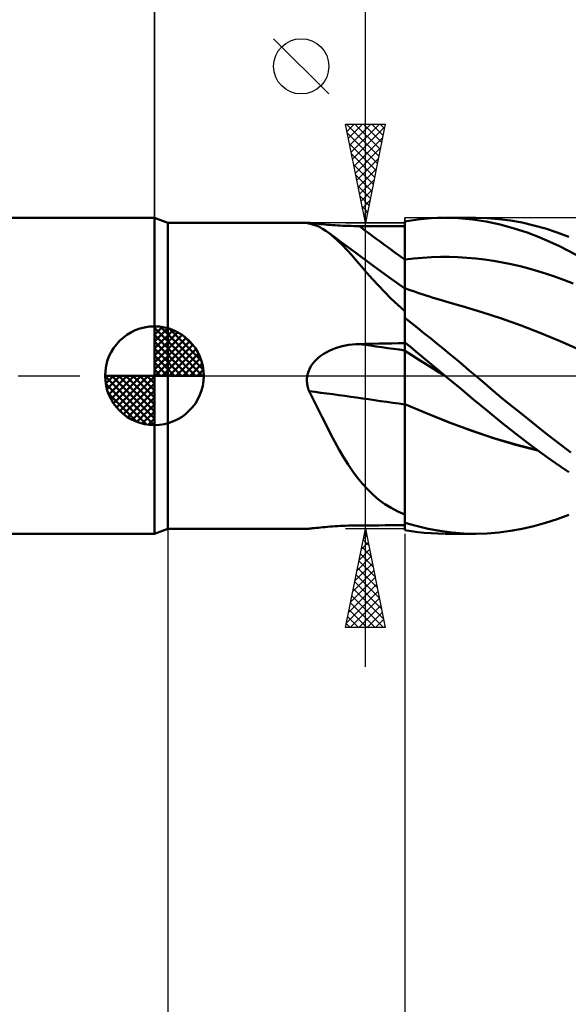
# Model space of a CAD drawing. Units: millimetres. Extents: x -87 to 95, y -66 to 66.
# Drawn here: x -7 to 21, y -32 to 18 of the extents above; entities that cross this region are included whole.
import ezdxf

# ---------------------------------------------------------------- set-up
doc = ezdxf.new("R2010")
doc.units = ezdxf.units.MM
doc.header["$LTSCALE"] = 7.8
doc.linetypes.add('LONGDASH_DASH', pattern=[0.85, 0.4, -0.2, 0.05, -0.2])
for name, color, linetype in [('1', 4, 'CONTINUOUS'), ('2', 7, 'CONTINUOUS'), ('4', 2, 'LONGDASH_DASH'), ('CUT', 1, 'CONTINUOUS'), ('NOCUT', 7, 'CONTINUOUS'), ('SK1', 4, 'CONTINUOUS'), ('SK2', 7, 'CONTINUOUS'), ('SK4', 2, 'LONGDASH_DASH')]:
    doc.layers.add(name, color=color, linetype=linetype)

msp = doc.modelspace()

# ---------------------------------------------------------------- linework, layer by layer
at = {"layer": '1', "color": 4, "linetype": 'CONTINUOUS', "lineweight": 50}
for p, q in [((0.687, 7.75), (0, 8)), ((0, -8), (0, 8)), ((14.013, 7.978), (14.356, 7.994)), ((14.356, 7.994), (14.699, 8)), ((15.406, 7.98), (14.699, 8)), ((14.721, 8), (16.275, 8)), ((16.854, 7.985), (16.263, 8)), ((17.444, 7.939), (16.854, 7.985)), ((0.687, 7.75), (7.746, 7.75)), ((0.687, -7.75), (0.687, 7.75)), ((7.727, 7.748), (7.729, 7.749)), ((7.727, 7.746), (7.727, 7.748)), ((7.728, 7.745), (7.727, 7.746)), ((7.735, 7.741), (7.728, 7.745)), ((7.729, 7.749), (7.733, 7.749)), ((7.733, 7.749), (7.739, 7.75)), ((7.746, 7.737), (7.735, 7.741)), ((7.739, 7.75), (7.746, 7.75)), ((7.776, 7.749), (7.746, 7.75)), ((7.763, 7.731), (7.746, 7.737)), ((7.784, 7.725), (7.763, 7.731)), ((7.82, 7.746), (7.776, 7.749)), ((7.809, 7.718), (7.784, 7.725)), ((7.838, 7.711), (7.809, 7.718)), ((7.877, 7.74), (7.82, 7.746)), ((8.014, 7.668), (7.838, 7.711)), ((7.945, 7.733), (7.877, 7.74)), ((8.024, 7.725), (7.945, 7.733)), ((8.186, 7.61), (8.014, 7.668)), ((8.112, 7.716), (8.024, 7.725)), ((8.207, 7.706), (8.112, 7.716)), ((8.355, 7.537), (8.186, 7.61)), ((8.31, 7.696), (8.207, 7.706)), ((8.419, 7.685), (8.31, 7.696)), ((8.523, 7.448), (8.355, 7.537)), ((8.532, 7.675), (8.419, 7.685)), ((8.65, 7.664), (8.532, 7.675)), ((8.771, 7.654), (8.65, 7.664)), ((8.896, 7.644), (8.771, 7.654)), ((9.023, 7.634), (8.896, 7.644)), ((9.153, 7.625), (9.023, 7.634)), ((9.285, 7.617), (9.153, 7.625)), ((9.418, 7.61), (9.285, 7.617)), ((9.553, 7.603), (9.418, 7.61)), ((9.688, 7.597), (9.553, 7.603)), ((9.825, 7.592), (9.688, 7.597)), ((9.963, 7.588), (9.825, 7.592)), ((10.102, 7.585), (9.963, 7.588)), ((10.241, 7.583), (10.102, 7.585)), ((10.38, 7.582), (10.241, 7.583)), ((10.709, 7.58), (10.38, 7.582)), ((11.039, 7.579), (10.709, 7.58)), ((11.369, 7.577), (11.039, 7.579)), ((11.698, 7.576), (11.369, 7.577)), ((12.028, 7.575), (11.698, 7.576)), ((12.357, 7.573), (12.028, 7.575)), ((12.687, 7.572), (12.357, 7.573)), ((12.687, 7.819), (13.009, 7.872)), ((12.687, 3.251), (12.687, 7.819)), ((12.687, 7.539), (12.687, 7.814)), ((12.687, 7.539), (12.687, 7.814)), ((12.688, 7.264), (12.687, 7.539)), ((12.688, 7.263), (12.687, 7.539)), ((13.009, 7.872), (13.338, 7.917)), ((13.338, 7.917), (13.672, 7.952)), ((13.672, 7.952), (14.013, 7.978)), ((16.11, 7.916), (15.406, 7.98)), ((16.81, 7.808), (16.11, 7.916)), ((17.514, 7.658), (16.81, 7.808)), ((18.036, 7.862), (17.444, 7.939)), ((18.222, 7.465), (17.514, 7.658)), ((18.629, 7.756), (18.036, 7.862)), ((19.223, 7.62), (18.629, 7.756)), ((19.816, 7.455), (19.223, 7.62)), ((8.691, 7.344), (8.523, 7.448)), ((8.858, 7.224), (8.691, 7.344)), ((9.078, 7.046), (8.858, 7.224)), ((9.157, 6.998), (8.858, 7.224)), ((9.299, 6.843), (9.078, 7.046)), ((9.456, 6.773), (9.157, 6.998)), ((12.688, 6.988), (12.688, 7.264)), ((12.688, 6.988), (12.688, 7.263)), ((12.688, 6.713), (12.688, 6.988)), ((12.688, 6.713), (12.688, 6.988)), ((18.885, 7.25), (18.222, 7.465)), ((19.492, 7.021), (18.885, 7.25)), ((20.039, 6.79), (19.492, 7.021)), ((20.405, 7.26), (19.816, 7.455)), ((20.988, 7.039), (20.405, 7.26)), ((9.525, 6.618), (9.299, 6.843)), ((10.133, 6.27), (9.456, 6.773)), ((9.757, 6.37), (9.525, 6.618)), ((12.689, 6.438), (12.688, 6.713)), ((12.689, 6.438), (12.688, 6.713)), ((20.522, 6.565), (20.039, 6.79)), ((20.948, 6.351), (20.522, 6.565)), ((9.995, 6.105), (9.757, 6.37)), ((10.241, 5.824), (9.995, 6.105)), ((11.063, 5.585), (10.133, 6.27)), ((12.689, 6.163), (12.689, 6.438)), ((12.689, 6.163), (12.689, 6.438)), ((12.689, 5.888), (12.689, 6.163)), ((12.689, 5.888), (12.689, 6.163)), ((13.587, 5.981), (14.036, 6.007)), ((14.036, 6.007), (14.485, 6.02)), ((14.934, 6.02), (14.485, 6.02)), ((15.383, 6.007), (14.934, 6.02)), ((15.831, 5.98), (15.383, 6.007)), ((21.369, 6.129), (20.948, 6.351)), ((10.497, 5.528), (10.241, 5.824)), ((10.766, 5.22), (10.497, 5.528)), ((11.873, 5), (11.063, 5.585)), ((12.687, 5.887), (12.688, 5.887)), ((12.687, 5.887), (12.687, 5.887)), ((12.688, 5.888), (12.689, 5.888)), ((12.688, 5.887), (12.688, 5.888)), ((12.689, 5.888), (13.138, 5.941)), ((12.69, 5.781), (12.689, 5.888)), ((12.69, 5.783), (12.689, 5.888)), ((12.689, 5.888), (12.689, 5.888)), ((12.689, 5.888), (12.689, 5.888)), ((12.69, 5.679), (12.69, 5.783)), ((12.69, 5.676), (12.69, 5.781)), ((12.69, 5.577), (12.69, 5.679)), ((12.69, 5.572), (12.69, 5.676)), ((12.69, 5.477), (12.69, 5.577)), ((12.69, 5.471), (12.69, 5.572)), ((13.138, 5.941), (13.587, 5.981)), ((16.28, 5.94), (15.831, 5.98)), ((16.729, 5.886), (16.28, 5.94)), ((17.178, 5.819), (16.729, 5.886)), ((17.627, 5.739), (17.178, 5.819)), ((18.076, 5.648), (17.627, 5.739)), ((18.525, 5.544), (18.076, 5.648)), ((18.973, 5.428), (18.525, 5.544)), ((11.05, 4.9), (10.766, 5.22)), ((12.687, 4.421), (11.873, 5)), ((12.69, 5.379), (12.69, 5.477)), ((12.69, 5.371), (12.69, 5.471)), ((12.69, 5.283), (12.69, 5.379)), ((12.69, 5.274), (12.69, 5.371)), ((12.69, 5.19), (12.69, 5.283)), ((12.69, 5.179), (12.69, 5.274)), ((12.691, 5.099), (12.69, 5.19)), ((12.691, 5.087), (12.69, 5.179)), ((12.691, 5.01), (12.691, 5.099)), ((12.691, 4.998), (12.691, 5.087)), ((12.691, 4.925), (12.691, 5.01)), ((12.691, 4.912), (12.691, 4.998)), ((19.422, 5.3), (18.973, 5.428)), ((19.871, 5.16), (19.422, 5.3)), ((20.32, 5.008), (19.871, 5.16)), ((20.769, 4.843), (20.32, 5.008)), ((11.348, 4.574), (11.05, 4.9)), ((11.659, 4.248), (11.348, 4.574)), ((12.691, 4.844), (12.691, 4.925)), ((12.691, 4.829), (12.691, 4.912)), ((12.691, 4.765), (12.691, 4.844)), ((12.691, 4.75), (12.691, 4.829)), ((12.691, 4.691), (12.691, 4.765)), ((12.691, 4.675), (12.691, 4.75)), ((12.691, 4.62), (12.691, 4.691)), ((12.691, 4.604), (12.691, 4.675)), ((12.691, 4.552), (12.691, 4.62)), ((12.691, 4.536), (12.691, 4.604)), ((12.691, 4.489), (12.691, 4.552)), ((12.691, 4.473), (12.691, 4.536)), ((12.691, 4.43), (12.691, 4.489)), ((21.218, 4.667), (20.769, 4.843)), ((11.985, 3.921), (11.659, 4.248)), ((12.688, 4.432), (12.687, 4.432)), ((12.688, 4.431), (12.688, 4.432)), ((12.689, 4.431), (12.688, 4.431)), ((12.688, 4.431), (12.688, 4.431)), ((12.688, 4.047), (12.689, 4.164)), ((12.688, 4.047), (12.689, 4.164)), ((12.688, 3.91), (12.688, 4.047)), ((12.688, 3.911), (12.688, 4.047)), ((12.69, 4.431), (12.689, 4.431)), ((12.689, 4.431), (12.689, 4.431)), ((12.689, 4.334), (12.69, 4.388)), ((12.689, 4.334), (12.69, 4.388)), ((12.689, 4.259), (12.689, 4.334)), ((12.689, 4.259), (12.689, 4.334)), ((12.689, 4.164), (12.689, 4.259)), ((12.689, 4.164), (12.689, 4.259)), ((12.852, 4.373), (12.69, 4.431)), ((12.69, 4.42), (12.69, 4.431)), ((12.69, 4.42), (12.69, 4.431)), ((12.69, 4.388), (12.69, 4.42)), ((12.69, 4.388), (12.69, 4.42)), ((12.691, 4.414), (12.691, 4.473)), ((13.014, 4.316), (12.852, 4.373)), ((13.177, 4.261), (13.014, 4.316)), ((13.339, 4.206), (13.177, 4.261)), ((13.501, 4.151), (13.339, 4.206)), ((13.663, 4.098), (13.501, 4.151)), ((13.825, 4.045), (13.663, 4.098)), ((13.988, 3.993), (13.825, 4.045)), ((14.071, 3.967), (13.988, 3.993)), ((12.327, 3.594), (11.985, 3.921)), ((12.687, 3.269), (12.327, 3.594)), ((12.687, 3.384), (12.688, 3.578)), ((12.687, 3.384), (12.688, 3.578)), ((12.688, 3.754), (12.688, 3.911)), ((12.688, 3.754), (12.688, 3.91)), ((12.688, 3.578), (12.688, 3.754)), ((12.688, 3.578), (12.688, 3.754)), ((14.244, 3.913), (14.071, 3.967)), ((14.417, 3.859), (14.244, 3.913)), ((14.59, 3.807), (14.417, 3.859)), ((14.763, 3.756), (14.59, 3.807)), ((14.936, 3.705), (14.763, 3.756)), ((15.109, 3.655), (14.936, 3.705)), ((15.282, 3.606), (15.109, 3.655)), ((15.455, 3.558), (15.282, 3.606)), ((15.593, 3.52), (15.455, 3.558)), ((16.587, 3.227), (15.593, 3.52)), ((12.687, 3.172), (12.687, 3.384)), ((12.687, 3.172), (12.687, 3.384)), ((12.687, 3.211), (12.687, 3.251)), ((12.687, 3.17), (12.687, 3.211)), ((12.687, 2.943), (12.687, 3.172)), ((12.687, 2.943), (12.687, 3.172)), ((12.687, 3.129), (12.687, 3.17)), ((12.687, 3.087), (12.687, 3.129)), ((12.687, 3.045), (12.687, 3.087)), ((12.687, 3.002), (12.687, 3.045)), ((12.687, 2.958), (12.687, 3.002)), ((17.58, 2.899), (16.587, 3.227)), ((12.687, 2.956), (12.687, 2.958)), ((12.687, 2.954), (12.687, 2.956)), ((12.687, 2.952), (12.687, 2.954)), ((12.687, 2.949), (12.687, 2.952)), ((12.687, 2.947), (12.687, 2.949)), ((12.687, 2.945), (12.687, 2.947)), ((12.687, 2.943), (12.687, 2.945)), ((12.687, 2.942), (12.687, 2.943)), ((12.687, 2.941), (12.687, 2.942)), ((12.687, 2.94), (12.687, 2.941)), ((12.687, 2.939), (12.687, 2.94)), ((12.687, 2.938), (12.687, 2.939)), ((12.687, 2.937), (12.687, 2.938)), ((12.687, 2.936), (12.687, 2.937)), ((13.002, 2.685), (12.687, 2.936)), ((12.687, 1.693), (12.687, 2.936)), ((13.324, 2.428), (13.002, 2.685)), ((18.574, 2.543), (17.58, 2.899)), ((19.568, 2.161), (18.574, 2.543)), ((13.651, 2.165), (13.324, 2.428)), ((13.979, 1.899), (13.651, 2.165)), ((20.561, 1.751), (19.568, 2.161)), ((9.51, 1.492), (9.681, 1.53)), ((9.681, 1.53), (9.854, 1.56)), ((9.854, 1.56), (10.029, 1.583)), ((10.029, 1.583), (10.204, 1.598)), ((10.204, 1.598), (10.38, 1.605)), ((10.38, 1.605), (10.709, 1.612)), ((10.709, 1.612), (11.039, 1.619)), ((11.039, 1.619), (11.369, 1.626)), ((11.369, 1.626), (11.698, 1.632)), ((11.698, 1.632), (12.028, 1.639)), ((12.028, 1.639), (12.357, 1.645)), ((12.357, 1.645), (12.687, 1.651)), ((12.966, 1.461), (12.687, 1.693)), ((12.687, 1.692), (12.687, 1.693)), ((12.687, 1.693), (12.687, 1.693)), ((12.687, 1.693), (12.687, 1.693)), ((12.687, 1.693), (12.687, 1.693)), ((12.687, 1.693), (12.687, 1.693)), ((12.687, 1.631), (12.687, 1.692)), ((12.687, 1.631), (12.687, 1.692)), ((12.687, 1.685), (12.687, 1.692)), ((12.687, 1.692), (12.687, 1.692)), ((12.687, 1.677), (12.687, 1.685)), ((12.687, 1.669), (12.687, 1.677)), ((12.687, 1.662), (12.687, 1.669)), ((12.687, 1.654), (12.687, 1.662)), ((12.687, 1.647), (12.687, 1.654)), ((12.687, 1.639), (12.687, 1.647)), ((12.687, 1.585), (12.687, 1.639)), ((12.688, 1.569), (12.687, 1.631)), ((12.688, 1.569), (12.687, 1.631)), ((12.687, 1.532), (12.687, 1.585)), ((12.687, 1.478), (12.687, 1.532)), ((12.688, 1.508), (12.688, 1.569)), ((12.688, 1.508), (12.688, 1.569)), ((12.688, 1.446), (12.688, 1.508)), ((12.688, 1.446), (12.688, 1.508)), ((14.308, 1.632), (13.979, 1.899)), ((14.637, 1.363), (14.308, 1.632)), ((21.555, 1.32), (20.561, 1.751)), ((8.401, 0.986), (8.544, 1.087)), ((8.544, 1.087), (8.694, 1.177)), ((8.694, 1.177), (8.849, 1.257)), ((8.849, 1.257), (9.009, 1.328)), ((9.009, 1.328), (9.173, 1.391)), ((9.173, 1.391), (9.341, 1.446)), ((9.341, 1.446), (9.51, 1.492)), ((12.687, 1.425), (12.687, 1.478)), ((12.687, 1.371), (12.687, 1.425)), ((12.687, 1.317), (12.687, 1.371)), ((12.687, 1.264), (12.687, 1.317)), ((12.687, 1.263), (12.687, 1.264)), ((12.687, 1.239), (12.687, 1.264)), ((12.688, 1.263), (12.687, 1.263)), ((12.687, 1.211), (12.687, 1.239)), ((12.687, 1.178), (12.687, 1.211)), ((12.687, 1.141), (12.687, 1.178)), ((12.687, 1.099), (12.687, 1.141)), ((12.687, 1.054), (12.687, 1.099)), ((12.687, 1.005), (12.687, 1.054)), ((12.687, 0.951), (12.687, 1.005)), ((12.689, 1.385), (12.688, 1.446)), ((12.689, 1.385), (12.688, 1.446)), ((12.689, 1.263), (12.688, 1.263)), ((12.689, 1.323), (12.689, 1.385)), ((12.689, 1.323), (12.689, 1.385)), ((12.689, 1.262), (12.689, 1.323)), ((12.689, 1.262), (12.689, 1.323)), ((12.689, 1.262), (12.689, 1.263)), ((12.69, 1.235), (12.689, 1.262)), ((12.69, 1.235), (12.689, 1.262)), ((12.689, 1.262), (12.689, 1.262)), ((13.037, 1.044), (12.689, 1.262)), ((12.69, 1.204), (12.69, 1.235)), ((12.69, 1.204), (12.69, 1.235)), ((12.69, 1.167), (12.69, 1.204)), ((12.69, 1.167), (12.69, 1.204)), ((12.69, 1.126), (12.69, 1.167)), ((12.69, 1.126), (12.69, 1.167)), ((12.69, 1.079), (12.69, 1.126)), ((12.69, 1.079), (12.69, 1.126)), ((12.69, 1.028), (12.69, 1.079)), ((12.69, 1.028), (12.69, 1.079)), ((12.69, 0.972), (12.69, 1.028)), ((12.69, 0.973), (12.69, 1.028)), ((13.249, 1.225), (12.966, 1.461)), ((13.385, 0.826), (13.037, 1.044)), ((13.537, 0.985), (13.249, 1.225)), ((14.967, 1.092), (14.637, 1.363)), ((15.296, 0.819), (14.967, 1.092)), ((7.93, 0.481), (8.028, 0.623)), ((8.028, 0.623), (8.141, 0.755)), ((8.141, 0.755), (8.266, 0.876)), ((8.266, 0.876), (8.401, 0.986)), ((12.687, 0.894), (12.687, 0.951)), ((12.687, 0.833), (12.687, 0.894)), ((12.687, 0.769), (12.687, 0.833)), ((12.687, 0.701), (12.687, 0.769)), ((12.687, 0.63), (12.687, 0.701)), ((12.687, 0.556), (12.687, 0.63)), ((12.687, 0.479), (12.687, 0.556)), ((12.691, 0.912), (12.69, 0.973)), ((12.691, 0.912), (12.69, 0.972)), ((12.691, 0.847), (12.691, 0.912)), ((12.691, 0.847), (12.691, 0.912)), ((12.691, 0.779), (12.691, 0.847)), ((12.691, 0.779), (12.691, 0.847)), ((12.691, 0.706), (12.691, 0.779)), ((12.691, 0.706), (12.691, 0.779)), ((12.691, 0.629), (12.691, 0.706)), ((12.691, 0.629), (12.691, 0.706)), ((12.691, 0.549), (12.691, 0.629)), ((12.691, 0.549), (12.691, 0.629)), ((12.691, 0.465), (12.691, 0.549)), ((12.691, 0.465), (12.691, 0.549)), ((13.732, 0.608), (13.385, 0.826)), ((13.83, 0.742), (13.537, 0.985)), ((14.08, 0.39), (13.732, 0.608)), ((14.126, 0.495), (13.83, 0.742)), ((15.625, 0.546), (15.296, 0.819)), ((15.952, 0.272), (15.625, 0.546)), ((7.735, -0.071), (7.746, 0)), ((7.746, 0), (7.786, 0.167)), ((7.786, 0.167), (7.848, 0.328)), ((7.848, 0.328), (7.93, 0.481)), ((12.687, 0.399), (12.687, 0.479)), ((12.687, 0.316), (12.687, 0.399)), ((12.687, 0.231), (12.687, 0.316)), ((12.687, 0.143), (12.687, 0.231)), ((12.687, 0.053), (12.687, 0.143)), ((12.687, -0.038), (12.687, 0.053)), ((12.691, 0.378), (12.691, 0.465)), ((12.691, 0.378), (12.691, 0.465)), ((12.691, 0.288), (12.691, 0.378)), ((12.691, 0.288), (12.691, 0.378)), ((12.691, 0.194), (12.691, 0.288)), ((12.691, 0.194), (12.691, 0.288)), ((12.692, 0.098), (12.691, 0.194)), ((12.692, 0.098), (12.691, 0.194)), ((12.692, 0), (12.692, 0.098)), ((12.692, 0), (12.692, 0.098)), ((12.692, -0.122), (12.692, 0)), ((12.692, -0.122), (12.692, 0)), ((14.428, 0.172), (14.08, 0.39)), ((14.423, 0.248), (14.126, 0.495)), ((14.721, 0), (14.423, 0.248)), ((14.775, -0.045), (14.428, 0.172)), ((16.275, 0), (15.952, 0.272)), ((7.727, -0.215), (7.729, -0.143)), ((7.728, -0.288), (7.727, -0.215)), ((7.733, -0.36), (7.728, -0.288)), ((7.729, -0.143), (7.735, -0.071)), ((7.743, -0.432), (7.733, -0.36)), ((7.755, -0.502), (7.743, -0.432)), ((12.687, -0.132), (12.687, -0.038)), ((12.687, -0.227), (12.687, -0.132)), ((12.687, -0.324), (12.687, -0.227)), ((12.687, -0.422), (12.687, -0.324)), ((12.687, -0.522), (12.687, -0.422)), ((12.692, -0.248), (12.692, -0.122)), ((12.692, -0.248), (12.692, -0.122)), ((12.692, -0.375), (12.692, -0.248)), ((12.692, -0.375), (12.692, -0.248)), ((12.692, -0.505), (12.692, -0.375)), ((12.692, -0.505), (12.692, -0.375)), ((14.73, -0.008), (14.721, 0)), ((14.748, -0.023), (14.73, -0.008)), ((14.758, -0.031), (14.748, -0.023)), ((14.776, -0.046), (14.758, -0.031)), ((15.481, -0.633), (14.776, -0.046)), ((16.714, -0.373), (16.275, 0)), ((17.151, -0.743), (16.714, -0.373)), ((7.771, -0.573), (7.755, -0.502)), ((7.791, -0.642), (7.771, -0.573)), ((7.813, -0.711), (7.791, -0.642)), ((7.838, -0.779), (7.813, -0.711)), ((8.063, -1.219), (7.838, -0.779)), ((12.687, -0.622), (12.687, -0.522)), ((12.687, -0.723), (12.687, -0.622)), ((12.687, -0.825), (12.687, -0.723)), ((12.687, -0.926), (12.687, -0.825)), ((12.687, -1.028), (12.687, -0.926)), ((12.692, -0.637), (12.692, -0.505)), ((12.692, -0.637), (12.692, -0.505)), ((12.692, -0.77), (12.692, -0.637)), ((12.692, -0.77), (12.692, -0.637)), ((12.692, -0.904), (12.692, -0.77)), ((12.692, -0.904), (12.692, -0.77)), ((12.692, -1.037), (12.692, -0.904)), ((12.692, -1.037), (12.692, -0.904)), ((16.184, -1.219), (15.481, -0.633)), ((17.59, -1.11), (17.151, -0.743)), ((8.282, -1.658), (8.063, -1.219)), ((12.687, -1.13), (12.687, -1.028)), ((12.687, -1.232), (12.687, -1.13)), ((12.687, -1.333), (12.687, -1.232)), ((12.687, -1.434), (12.687, -1.333)), ((12.688, -1.434), (12.687, -1.434)), ((12.687, -1.434), (12.687, -1.434)), ((12.687, -1.434), (12.687, -1.434)), ((12.687, -1.435), (12.687, -1.434)), ((12.687, -1.435), (12.687, -1.435)), ((12.687, -1.436), (12.687, -1.435)), ((12.688, -1.437), (12.687, -1.436)), ((12.687, -1.786), (12.687, -1.436)), ((12.687, -1.436), (12.687, -1.436)), ((12.689, -1.434), (12.688, -1.434)), ((12.689, -1.437), (12.688, -1.437)), ((12.689, -1.435), (12.689, -1.434)), ((12.69, -1.435), (12.689, -1.435)), ((12.69, -1.438), (12.689, -1.437)), ((12.691, -1.435), (12.69, -1.435)), ((12.692, -1.438), (12.69, -1.438)), ((12.692, -1.436), (12.691, -1.435)), ((12.691, -1.762), (12.692, -1.438)), ((12.691, -1.762), (12.692, -1.438)), ((12.692, -1.171), (12.692, -1.037)), ((12.692, -1.171), (12.692, -1.037)), ((12.692, -1.303), (12.692, -1.171)), ((12.692, -1.303), (12.692, -1.171)), ((12.692, -1.436), (12.692, -1.303)), ((12.692, -1.436), (12.692, -1.303)), ((13.821, -1.916), (12.692, -1.436)), ((12.692, -1.437), (12.692, -1.436)), ((12.692, -1.437), (12.692, -1.436)), ((12.692, -1.436), (12.692, -1.436)), ((12.692, -1.436), (12.692, -1.436)), ((12.692, -1.437), (12.692, -1.437)), ((12.692, -1.437), (12.692, -1.437)), ((12.692, -1.438), (12.692, -1.437)), ((13.813, -1.916), (12.692, -1.438)), ((12.692, -1.438), (12.692, -1.438)), ((12.692, -1.438), (12.692, -1.438)), ((16.883, -1.8), (16.184, -1.219)), ((18.03, -1.472), (17.59, -1.11)), ((18.47, -1.831), (18.03, -1.472)), ((8.499, -2.092), (8.282, -1.658)), ((12.687, -2.14), (12.687, -1.786)), ((12.691, -2.089), (12.691, -1.762)), ((12.691, -2.089), (12.691, -1.762)), ((14.935, -2.363), (13.813, -1.916)), ((14.953, -2.365), (13.821, -1.916)), ((17.588, -2.374), (16.883, -1.8)), ((18.911, -2.186), (18.47, -1.831)), ((8.713, -2.521), (8.499, -2.092)), ((12.687, -2.497), (12.687, -2.14)), ((12.691, -2.419), (12.691, -2.089)), ((12.691, -2.419), (12.691, -2.089)), ((12.691, -2.752), (12.691, -2.419)), ((12.691, -2.752), (12.691, -2.419)), ((16.057, -2.778), (14.935, -2.363)), ((16.088, -2.784), (14.953, -2.365)), ((18.292, -2.93), (17.588, -2.374)), ((19.352, -2.537), (18.911, -2.186)), ((8.928, -2.942), (8.713, -2.521)), ((9.143, -3.351), (8.928, -2.942)), ((12.687, -2.857), (12.687, -2.497)), ((12.687, -3.219), (12.687, -2.857)), ((12.69, -3.086), (12.691, -2.752)), ((12.69, -3.087), (12.691, -2.752)), ((17.179, -3.16), (16.057, -2.778)), ((17.202, -3.162), (16.088, -2.784)), ((18.949, -3.432), (18.292, -2.93)), ((19.792, -2.883), (19.352, -2.537)), ((20.23, -3.224), (19.792, -2.883)), ((9.36, -3.747), (9.143, -3.351)), ((12.687, -3.582), (12.687, -3.219)), ((12.69, -3.421), (12.69, -3.086)), ((12.69, -3.422), (12.69, -3.087)), ((12.69, -3.757), (12.69, -3.421)), ((12.69, -3.758), (12.69, -3.422)), ((18.301, -3.494), (17.179, -3.16)), ((18.304, -3.489), (17.202, -3.162)), ((19.408, -3.768), (18.304, -3.489)), ((19.55, -3.877), (18.949, -3.432)), ((20.664, -3.557), (20.23, -3.224)), ((9.583, -4.13), (9.36, -3.747)), ((12.687, -3.945), (12.687, -3.582)), ((12.687, -4.305), (12.687, -3.945)), ((12.69, -4.092), (12.69, -3.757)), ((12.69, -4.093), (12.69, -3.758)), ((19.423, -3.779), (18.301, -3.494)), ((20.09, -4.267), (19.55, -3.877)), ((21.097, -3.883), (20.664, -3.557)), ((9.811, -4.498), (9.583, -4.13)), ((12.687, -4.662), (12.687, -4.305)), ((12.689, -4.424), (12.69, -4.092)), ((12.689, -4.425), (12.69, -4.093)), ((12.689, -4.753), (12.689, -4.424)), ((12.689, -4.754), (12.689, -4.425)), ((20.566, -4.602), (20.09, -4.267)), ((10.045, -4.845), (9.811, -4.498)), ((10.287, -5.173), (10.045, -4.845)), ((12.687, -5.014), (12.687, -4.662)), ((12.689, -5.078), (12.689, -4.753)), ((12.689, -5.079), (12.689, -4.754)), ((20.989, -4.891), (20.566, -4.602)), ((10.539, -5.48), (10.287, -5.173)), ((10.804, -5.768), (10.539, -5.48)), ((12.687, -5.361), (12.687, -5.014)), ((12.687, -7.027), (12.687, -5.361)), ((12.688, -5.713), (12.689, -5.398)), ((12.688, -5.714), (12.689, -5.399)), ((12.689, -5.398), (12.689, -5.078)), ((12.689, -5.399), (12.689, -5.079)), ((11.083, -6.034), (10.804, -5.768)), ((12.688, -6.021), (12.688, -5.713)), ((12.688, -6.023), (12.688, -5.714)), ((11.376, -6.278), (11.083, -6.034)), ((11.681, -6.497), (11.376, -6.278)), ((12.688, -6.323), (12.688, -6.021)), ((12.688, -6.323), (12.688, -6.023)), ((12.688, -6.615), (12.688, -6.323)), ((12.688, -6.616), (12.688, -6.323)), ((12, -6.694), (11.681, -6.497)), ((12.335, -6.87), (12, -6.694)), ((12.687, -7.027), (12.335, -6.87)), ((12.687, -6.898), (12.688, -6.615)), ((12.687, -6.898), (12.688, -6.616)), ((12.687, -7.171), (12.687, -6.898)), ((12.687, -7.171), (12.687, -6.898)), ((12.687, -7.035), (12.687, -7.027)), ((12.687, -7.091), (12.687, -7.035)), ((12.687, -7.146), (12.687, -7.091)), ((12.687, -7.201), (12.687, -7.146)), ((12.687, -7.434), (12.687, -7.171)), ((12.687, -7.434), (12.687, -7.171)), ((12.687, -7.255), (12.687, -7.201)), ((12.687, -7.309), (12.687, -7.255)), ((12.687, -7.362), (12.687, -7.309)), ((12.687, -7.415), (12.687, -7.362)), ((12.687, -7.418), (12.687, -7.415)), ((12.687, -7.42), (12.687, -7.418)), ((12.687, -7.423), (12.687, -7.42)), ((12.687, -7.426), (12.687, -7.423)), ((12.687, -7.428), (12.687, -7.426)), ((12.687, -7.431), (12.687, -7.428)), ((12.687, -7.434), (12.687, -7.431)), ((12.687, -7.435), (12.687, -7.434)), ((12.687, -7.436), (12.687, -7.435)), ((12.687, -7.437), (12.687, -7.436)), ((12.687, -7.438), (12.687, -7.437)), ((12.687, -7.439), (12.687, -7.438)), ((12.687, -7.441), (12.687, -7.439)), ((12.687, -7.442), (12.687, -7.441)), ((13.268, -7.608), (12.687, -7.442)), ((12.687, -7.819), (12.687, -7.442)), ((19.223, -7.62), (19.816, -7.455)), ((19.816, -7.455), (20.405, -7.26)), ((20.405, -7.26), (20.988, -7.039)), ((0, -8), (0.687, -7.75)), ((0.687, -7.75), (7.746, -7.75)), ((7.746, -7.75), (7.776, -7.749)), ((7.776, -7.749), (7.82, -7.746)), ((7.82, -7.746), (7.877, -7.74)), ((7.877, -7.74), (7.945, -7.733)), ((7.945, -7.733), (8.024, -7.725)), ((8.024, -7.725), (8.112, -7.716)), ((8.112, -7.716), (8.207, -7.706)), ((8.207, -7.706), (8.31, -7.696)), ((8.31, -7.696), (8.419, -7.685)), ((8.419, -7.685), (8.532, -7.675)), ((8.532, -7.675), (8.65, -7.664)), ((8.65, -7.664), (8.771, -7.654)), ((8.771, -7.654), (8.896, -7.644)), ((8.896, -7.644), (9.023, -7.634)), ((9.023, -7.634), (9.153, -7.625)), ((9.153, -7.625), (9.285, -7.617)), ((9.285, -7.617), (9.418, -7.61)), ((9.418, -7.61), (9.553, -7.603)), ((9.553, -7.603), (9.688, -7.597)), ((9.688, -7.597), (9.825, -7.592)), ((9.825, -7.592), (9.963, -7.588)), ((9.963, -7.588), (10.102, -7.585)), ((10.102, -7.585), (10.241, -7.583)), ((10.241, -7.583), (10.38, -7.582)), ((10.38, -7.582), (10.709, -7.58)), ((10.709, -7.58), (11.039, -7.579)), ((11.039, -7.579), (11.369, -7.577)), ((11.369, -7.577), (11.698, -7.576)), ((11.698, -7.576), (12.028, -7.575)), ((12.028, -7.575), (12.357, -7.573)), ((12.357, -7.573), (12.687, -7.572)), ((13.009, -7.872), (12.687, -7.819)), ((13.338, -7.917), (13.009, -7.872)), ((13.866, -7.748), (13.268, -7.608)), ((13.672, -7.952), (13.338, -7.917)), ((14.013, -7.978), (13.672, -7.952)), ((14.467, -7.858), (13.866, -7.748)), ((14.356, -7.994), (14.013, -7.978)), ((15.068, -7.936), (14.467, -7.858)), ((15.669, -7.984), (15.068, -7.936)), ((16.854, -7.985), (17.444, -7.939)), ((17.444, -7.939), (18.036, -7.862)), ((18.036, -7.862), (18.629, -7.756)), ((18.629, -7.756), (19.223, -7.62)), ((14.699, -8), (14.356, -7.994)), ((16.275, -8), (14.721, -8)), ((16.263, -8), (15.669, -7.984)), ((16.263, -8), (16.854, -7.985))]:
    msp.add_line(p, q, dxfattribs=at)
for centre, major_axis, ratio, start_param, end_param in [((84.651, 113.256), (-73.667, 112.898), 0.951939, 1.934163, 1.955557), ((84.651, -36.988), (-130.164, 35.074), 0.167376, 5.342599, 5.363993), ((83.908, -39.749), (-130.771, 35.238), 0.167376, 5.332737, 5.377548)]:
    msp.add_ellipse(centre, major_axis=major_axis, ratio=ratio, start_param=start_param, end_param=end_param, dxfattribs=at)
at = {"layer": '2', "color": 7, "linetype": 'CONTINUOUS', "lineweight": 25}
for p, q in [((0, 8), (0, 34.4)), ((10.687, -14.75), (10.687, 30.15)), ((8.837, 14.275), (6.037, 17.075)), ((10.687, 7.75), (9.687, 12.75)), ((9.687, 12.75), (11.687, 12.75)), ((9.689, 12.741), (9.698, 12.75)), ((9.736, 12.75), (11.362, 11.124)), ((9.76, 12.387), (10.122, 12.75)), ((9.83, 12.034), (10.546, 12.75)), ((9.901, 11.68), (10.971, 12.75)), ((9.972, 11.327), (11.395, 12.75)), ((10.042, 10.973), (11.654, 12.585)), ((10.16, 12.75), (11.433, 11.478)), ((10.585, 12.75), (11.503, 11.831)), ((11.687, 12.75), (10.687, 7.75)), ((11.009, 12.75), (11.574, 12.185)), ((11.433, 12.75), (11.645, 12.538)), ((9.781, 12.281), (11.291, 10.771)), ((10.113, 10.62), (11.548, 12.055)), ((9.887, 11.751), (11.22, 10.417)), ((10.184, 10.266), (11.442, 11.524)), ((9.993, 11.22), (11.15, 10.063)), ((10.254, 9.913), (11.336, 10.994)), ((10.099, 10.69), (11.079, 9.71)), ((10.205, 10.16), (11.008, 9.356)), ((10.325, 9.559), (11.23, 10.464)), ((10.311, 9.629), (10.938, 9.003)), ((10.396, 9.205), (11.124, 9.933)), ((10.417, 9.099), (10.867, 8.649)), ((10.467, 8.852), (11.018, 9.403)), ((10.523, 8.569), (10.796, 8.296)), ((10.537, 8.498), (10.912, 8.873)), ((10.608, 8.145), (10.805, 8.342)), ((10.629, 8.038), (10.725, 7.942)), ((9.687, 7.75), (12.687, 7.75)), ((10.679, 7.791), (10.699, 7.812)), ((0.687, -7.75), (0.687, -51)), ((12.687, -7.75), (9.687, -7.75)), ((9.687, -12.75), (10.687, -7.75)), ((10.644, -7.965), (10.751, -8.072)), ((10.687, -7.75), (11.687, -12.75)), ((10.476, -8.804), (10.828, -8.452)), ((10.573, -8.318), (10.858, -8.603)), ((10.582, -8.273), (10.757, -8.099)), ((12.687, -8), (12.687, -41)), ((10.37, -9.334), (10.898, -8.806)), ((10.503, -8.672), (10.964, -9.133)), ((10.264, -9.864), (10.969, -9.16)), ((10.361, -9.379), (11.176, -10.194)), ((10.432, -9.026), (11.07, -9.663)), ((10.052, -10.925), (11.11, -9.867)), ((10.158, -10.395), (11.04, -9.513)), ((10.29, -9.733), (11.282, -10.724)), ((9.946, -11.455), (11.181, -10.22)), ((10.149, -10.44), (11.494, -11.785)), ((10.22, -10.086), (11.388, -11.254)), ((9.734, -12.516), (11.322, -10.927)), ((9.84, -11.986), (11.252, -10.574)), ((10.078, -10.793), (11.6, -12.315)), ((9.924, -12.75), (11.393, -11.281)), ((10.008, -11.147), (11.611, -12.75)), ((9.866, -11.854), (10.762, -12.75)), ((9.937, -11.5), (11.186, -12.75)), ((10.348, -12.75), (11.464, -11.634)), ((9.795, -12.208), (10.338, -12.75)), ((10.773, -12.75), (11.535, -11.988)), ((11.197, -12.75), (11.605, -12.342)), ((11.687, -12.75), (9.687, -12.75)), ((9.725, -12.561), (9.914, -12.75)), ((11.621, -12.75), (11.676, -12.695))]:
    msp.add_line(p, q, dxfattribs=at)
msp.add_circle((7.437, 15.675), 1.4, dxfattribs=at)
at = {"layer": '4', "color": 2, "linetype": 'LONGDASH_DASH', "lineweight": 25}
msp.add_line((0, 0), (44.687, 0), dxfattribs=at)
at = {"layer": 'CUT', "color": 1, "linetype": 'CONTINUOUS', "lineweight": 25}
for p, q in [((44.387, 8), (12.687, 8)), ((12.687, 8), (12.687, 7.995)), ((12.687, 7.995), (12.697, 0)), ((12.697, 0), (44.687, 0))]:
    msp.add_line(p, q, dxfattribs=at)
at = {"layer": 'NOCUT', "color": 7, "linetype": 'CONTINUOUS', "lineweight": 25}
for p, q in [((0.687, 7.75), (0, 8)), ((0, 8), (0, 0)), ((12.697, 0), (12.687, 7.995)), ((12.687, 7.995), (12.687, 7.75)), ((12.687, 7.75), (0.687, 7.75)), ((0, 0), (12.697, 0))]:
    msp.add_line(p, q, dxfattribs=at)
at = {"layer": 'SK1', "color": 4, "linetype": 'CONTINUOUS', "lineweight": 50}
for p, q in [((0, 8), (-46.313, 8)), ((0, 0), (0, 2.5)), ((0, 2.435), (0.063, 2.498)), ((0, 2.081), (0.387, 2.469)), ((0, 2.435), (2.435, 0)), ((0, 1.728), (0.677, 2.405)), ((0, 1.374), (0.941, 2.315)), ((0, 1.021), (1.182, 2.202)), ((0, 2.081), (2.081, 0)), ((0, 0.667), (1.401, 2.069)), ((0.308, 2.481), (2.481, 0.308)), ((0.761, 2.381), (2.381, 0.761)), ((1.486, 2.01), (2.01, 1.486)), ((0, 0.314), (1.604, 1.917)), ((0, 1.728), (1.728, 0)), ((0.04, 0), (1.787, 1.747)), ((0.393, 0), (1.953, 1.559)), ((0, 1.374), (1.374, 0)), ((0, 1.021), (1.021, 0)), ((0.747, 0), (2.101, 1.354)), ((1.101, 0), (2.229, 1.129)), ((0, 0.667), (0.667, 0)), ((1.454, 0), (2.338, 0.884)), ((1.808, 0), (2.423, 0.615)), ((0, 0), (-2.5, 0)), ((-2.498, -0.063), (-2.435, 0)), ((-2.469, -0.387), (-2.081, 0)), ((-2.405, -0.677), (-1.728, 0)), ((-2.315, -0.941), (-1.374, 0)), ((-2.202, -1.182), (-1.021, 0)), ((-2.161, 0), (0, -2.161)), ((-2.069, -1.401), (-0.667, 0)), ((-1.917, -1.604), (-0.314, 0)), ((-1.808, 0), (0, -1.808)), ((-1.454, 0), (0, -1.454)), ((-1.101, 0), (0, -1.101)), ((-0.747, 0), (0, -0.747)), ((-0.393, 0), (0, -0.393)), ((-0.04, 0), (0, -0.04)), ((0, 0.314), (0.314, 0)), ((0, 0), (2.5, 0)), ((0, -2.5), (0, 0)), ((2.161, 0), (2.479, 0.318)), ((-2.5, -0.015), (-0.015, -2.5)), ((-2.466, -0.402), (-0.402, -2.466)), ((-1.747, -1.787), (0, -0.04)), ((-1.559, -1.953), (0, -0.393)), ((-2.337, -0.884), (-0.884, -2.337)), ((-1.354, -2.101), (0, -0.747)), ((-1.129, -2.229), (0, -1.101)), ((-0.884, -2.338), (0, -1.454)), ((-0.615, -2.423), (0, -1.808)), ((-0.318, -2.479), (0, -2.161)), ((-46.313, -8), (0, -8))]:
    msp.add_line(p, q, dxfattribs=at)
for start, end in [(90, 180), (0, 90), (180, 270), (270, 0)]:
    msp.add_arc((0, 0), 2.5, start, end, dxfattribs=at)
at = {"layer": 'SK2', "color": 7, "linetype": 'CONTINUOUS', "lineweight": 25}
msp.add_line((0, 21), (0, 8), dxfattribs=at)
at = {"layer": 'SK4', "color": 2, "linetype": 'LONGDASH_DASH', "lineweight": 25}
msp.add_line((-53.313, 0), (50.687, 0), dxfattribs=at)

doc.saveas('drawing.dxf')
